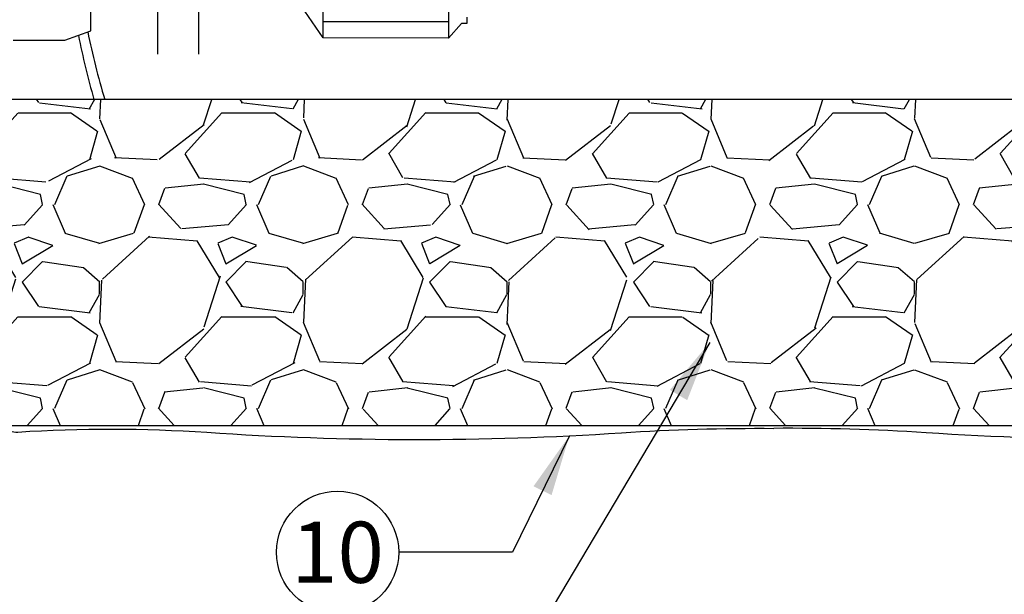
# Model space of a CAD drawing. Extents: x -20 to 171, y -12 to 44.
# Drawn here: x 138 to 150, y 7 to 14 of the extents above; entities that cross this region are included whole.
import ezdxf
from ezdxf.enums import TextEntityAlignment as Align

# ---------------------------------------------------------------- set-up
doc = ezdxf.new("R2010")
doc.units = 0
doc.header["$MEASUREMENT"] = 0
for name, color, linetype in [('HI-DETL-MED', 2, 'Continuous'), ('HI-DETL-THIN', 1, 'Continuous'), ('HI-HTCH-FILL', 9, 'Continuous'), ('HI-PROD-FINE', 249, 'Continuous'), ('HI-PROD-OTLN', 3, 'Continuous'), ('HI-TEXT-STND', 2, 'Continuous')]:
    doc.layers.add(name, color=color, linetype=linetype)
doc.layers.add('HI-DETL-WIRE', color=249, linetype='Continuous', lineweight=25)
doc.layers.add('REF', color=5, linetype='Continuous', plot=False)
doc.styles.add('HUNTER', font='ARIALN_0.TTF')
doc.dimstyles.new('HUNTER', dxfattribs={"dimtxt": 0.125, "dimasz": 0.1, "dimexe": 0.05, "dimexo": 0.05, "dimgap": 0.09, "dimtad": 0, "dimtoh": 1, "dimdec": 3, "dimzin": 3, "dimdsep": 46, "dimlunit": 4, "dimtxsty": 'HUNTER', "dimblk": 'ARCHTICK', "dimcen": 0.1, "dimclrd": 249, "dimclre": 249, "dimclrt": 1, "dimadec": 4, "dimazin": 2, "dimtfac": 1, "dimtdec": 3, "dimtofl": 0, "dimtmove": 2, "dimatfit": 0, "dimfxl": 1, "dimfrac": 2, "dimtolj": 1, "dimtzin": 0, "dimarcsym": 0})

# ---------------------------------------------------------------- blocks, each defined once
blk = doc.blocks.new('_ARCHTICK')
at = {"const_width": 0.15}
blk.add_lwpolyline([(-0.5, -0.5), (0.5, 0.5)], dxfattribs=at)

msp = doc.modelspace()

# ---------------------------------------------------------------- hatches: boundary and pattern name
at = {"layer": 'HI-HTCH-FILL'}
h = msp.add_hatch(dxfattribs=at)
h.set_pattern_fill('GRAVEL', color=256, scale=2.5, style=0)
h.set_pattern_definition([(228.012787504, (33.32923794254988, -10.60852721491096), (-20.00000000000015, -22.50000000000001), [0.3363399999999999, -33.29772011768425]), (184.969740728, (33.10423794254989, -10.85852721491096), (29.99999999999994, 2.500000000000087), [0.57717, -57.13981190307499]), (132.510447078, (32.52923794254988, -10.90852721491096), (25.00000000000029, -27.49999999999966), [0.4069700000000001, -40.29008149024924]), (267.273689006, (31.55423794254989, -11.53352721491096), (2.50000000000006, 50.00000000000004), [0.5255949999999995, -52.03389510407246]), (292.833654178, (31.52923794254988, -12.05852721491096), (-12.49999999999997, 30.00000000000007), [0.5153874999999994, -51.02343282022072]), (357.273689006, (31.72923794254989, -12.53352721491096), (-50.00000000000004, 2.500000000000063), [0.5255949999999995, -52.03389510407246]), (37.6942404667, (32.25423794254988, -12.55852721491096), (-32.5, -24.99999999999993), [0.6950725000000001, -68.81212137229001]), (72.2553283749, (32.80423794254989, -12.13352721491096), (17.50000000000007, 55), [0.6562199999999995, -64.96580374203342]), (121.429565615, (33.00423794254988, -11.50852721491096), (-20.00000000000005, 32.49999999999997), [0.5273750000000001, -52.2101827743225]), (175.236358309, (32.72923794254989, -11.05852721491096), (27.49999999999996, -2.500000000000095), [0.6020800000000001, -29.50190644698075]), (222.397437798, (32.12923794254988, -11.00852721491096), (-29.99999999999991, -27.49999999999993), [0.77862, -77.08343751198724]), (138.814074834, (34.02923794254988, -11.55852721491096), (-17.50000000000008, 15), [0.2657524999999997, -26.30961203183673]), (171.46923439, (33.82923794254988, -11.38352721491096), (32.5, -4.999999999999987), [0.5055925000000001, -50.0537785403925]), (225, (33.32923794254988, -11.30852721491096), (-3e-16, -2.499999999999832), [0.3535525, -3.18198140593275]), (203.198590514, (33.15423794254988, -11.00852721491096), (12.49999999999997, 4.999999999999938), [0.190395, -18.84903776465975]), (291.801409486, (32.97923794254989, -11.08352721491096), (-2.499999999999209, 7.500000000000256), [0.2692575, -13.19365451783625]), (30.96375653209999, (33.07923794254988, -11.33352721491096), (7.500000000000132, 4.999999999999948), [0.4373225, -14.14005723711325]), (161.565051177, (33.45423794254988, -11.10852721491096), (5.000000000000028, -2.499999999999941), [0.3162274999999997, -7.589466650420995]), (16.389540334, (31.52923794254988, -11.08352721491096), (24.99999999999992, 7.50000000000011), [0.443, -43.8571128666735]), (70.3461759419, (31.95423794254988, -10.95852721491096), (-10.00000000000305, -27.50000000000849), [0.3716524999999999, -36.7935193682975]), (293.198590514, (33.45423794254988, -10.60852721491096), (-4.999999999999926, 12.49999999999998), [0.3807875, -18.65864526465975]), (343.610459666, (33.60423794254989, -10.95852721491096), (-24.99999999999992, 7.500000000000108), [0.4429999999999997, -43.85711286667246]), (339.44395478, (31.52923794254988, -12.63352721491096), (-12.50000000000009, 5.000000000000061), [0.4271999999999998, -20.93280936329373]), (294.775140569, (31.92923794254989, -12.78352721491096), (-12.50000000000001, 27.5), [0.357945, -35.43660765819]), (66.8014094864, (33.47923794254989, -13.10852721491096), (4.999999999999952, 12.49999999999992), [0.3807875, -18.65864526465975]), (17.3540246363, (33.62923794254988, -12.75852721491096), (-32.49999999999995, -9.999999999999908), [0.4190775000000001, -41.4885590356]), (69.4439547804, (32.25423794254988, -13.10852721491096), (-5.000000000000017, -12.49999999999988), [0.2135999999999999, -21.14640936329373]), (101.3099324739999, (33.32923794254988, -13.10852721491096), (-2.499999999999909, 10.00000000000003), [0.127475, -12.620073783982]), (165.963756532, (33.30423794254989, -12.98352721491096), (7.499999999999896, -2.500000000000003), [0.5153875000000001, -9.79237656404425]), (186.009005957, (32.80423794254989, -12.85852721491096), (25.00000000000011, 2.499999999999957), [0.477625, -47.284807936357]), (303.690067526, (33.07923794254988, -11.55852721491096), (-2.499999999999968, 4.999999999999964), [0.3605549999999997, -8.653323188659991]), (353.157226587, (33.27923794254989, -11.85852721491096), (42.50000000000003, -5.000000000000132), [0.6294850000000001, -62.31890656007075]), (60.9453959009, (33.90423794254989, -11.93352721491096), (-9.99999999999994, -17.49999999999994), [0.25739, -25.4816853524675]), (90, (34.02923794254988, -11.70852721491096), (-2.499999999999999, 2.5), [0.15, -2.349999999999999]), (120.256437164, (32.75423794254988, -12.78352721491096), (10.00000000000002, -17.50000000000002), [0.34731, -34.38379997362451]), (48.01278750419999, (32.57923794254988, -12.48352721491096), (20, 22.49999999999994), [0.67268, -32.96138011768424]), (0, (33.02923794254989, -11.98352721491096), (2.5, 2.5), [0.65, -1.85]), (325.304846469, (33.67923794254989, -11.98352721491096), (25.00000000000035, -17.49999999999956), [0.3952849999999997, -39.13318575210496]), (254.0546040990001, (34.00423794254988, -12.20852721491096), (-2.500000000000094, -10.00000000000001), [0.364005, -17.83626972320125]), (207.645975364, (33.90423794254989, -12.55852721491096), (-47.49999999999987, -25.00000000000012), [0.5926625, -58.6736854556485]), (175.42607874, (33.37923794254988, -12.83352721491096), (-32.49999999999989, 2.500000000000003), [0.6269975, -62.07268351992225])])
h.paths.add_polyline_path([(137.8768964291, 9.198650743403856), (156.7590625913202, 9.198650743404084), (156.7590625913202, 11.19865074340408), (159.3143532420959, 11.19865074340385), (159.0229177046584, 13.1986507434041), (135.62059666064, 13.19865074340383), (135.3216057783244, 11.19865074340385), (137.8768964291, 11.19865074340385)])

# ---------------------------------------------------------------- linework, layer by layer
at = {"layer": 'HI-DETL-MED'}
for points in [[(137.6762530694744, 10.83099269177759), (137.6762530694744, 7.631211562232373), (132.4620454998089, 7.631211562232373, -0.4142135623730951), (132.2120454998088, 7.881211562232373), (132.2120454998088, 10.84865074340408, -0.4142135623730951), (132.4620454998089, 11.09865074340408), (137.5262530694744, 11.09865074340408, -0.4142135623730992), (137.7762530694744, 10.84865074340408), (137.7762530694744, 9.36740763197638, 0.4332878905493071), (138.0424122842329, 9.117930419032213, -0.0331854546320095), (140.3616700863044, 9.114069757320355, 0.033509624294854), (145.4482243483054, 9.108896779765306, -0.0186975824634841), (147.3176578303973, 9.16235168104882)], [(156.9590625913203, 10.83099269177759), (156.9590625913203, 7.631211562232373), (162.1732701609858, 7.631211562232373, 0.4142135623730951), (162.4232701609858, 7.881211562232373), (162.4232701609858, 10.84865074340408, 0.4142135623730951), (162.1732701609858, 11.09865074340408), (157.1090625913202, 11.09865074340408, 0.4142135623730992), (156.8590625913202, 10.84865074340408), (156.8590625913202, 9.36740763197638, -0.4332878905493071), (156.5929033765617, 9.117930419032213, 0.0331854546320095), (154.2736455744903, 9.114069757320355, -0.033509624294854), (149.1870913124893, 9.108896779765306, 0.0186975824634841), (147.3176578303973, 9.16235168104882)]]:
    msp.add_lwpolyline(points, format="xyb", dxfattribs=at)
at = {"layer": 'HI-DETL-THIN'}
for p, q in [((138.9373594768497, 14.0385853169407), (138.9373594768497, 15.2303518674882)), ((138.6193287143174, 13.92283159453452), (138.9373594768497, 14.0385853169407)), ((137.9832671992366, 13.92283159453452), (138.6193287143174, 13.92283159453452))]:
    msp.add_line(p, q, dxfattribs=at)
at = {"layer": 'HI-DETL-WIRE'}
for centre, radius, start, end in [((147.8811950347748, 15.86461995019906), 9.168738882882685, 191.5768576717954, 196.9038971485223), ((148.2791295951778, 15.87259341660067), 9.679941595582944, 191.2552449605057, 196.0356502954479)]:
    msp.add_arc(centre, radius, start, end, dxfattribs=at)
at = {"layer": 'HI-PROD-FINE'}
for points in [[(141.7900919559967, 13.95370263792967), (141.7900919559968, 16.50443198925491)], [(143.3234439527811, 16.50632567613338), (143.3266758186619, 13.95073911058525)], [(143.3264236812122, 14.15011591112099), (141.7922839627779, 14.15011591112106)]]:
    msp.add_lwpolyline(points, dxfattribs=at)
at = {"layer": 'HI-PROD-OTLN'}
msp.add_lwpolyline([(143.5534477620974, 14.20656224159912), (143.5535454362662, 14.12932673650699), (143.4853730266675, 14.12980843281483), (143.3265849533618, 13.95073899567446), (141.7900919559967, 13.95370263792967), (141.5645379863837, 14.27957891246653), (141.2461896182445, 14.4422570784435)], dxfattribs=at)
at = {"layer": 'HI-TEXT-STND', "transparency": 16777216}
msp.add_circle((141.9655870069654, 7.643031274458834), 0.75, dxfattribs=at)
at = {"layer": 'REF'}
for points in [[(139.7578368346664, 15.96750123047572), (139.7578368346664, 13.75454684462624)], [(140.2578368346664, 15.96750123047572), (140.2578368346664, 13.75454684462624)]]:
    msp.add_lwpolyline(points, dxfattribs=at)
msp.add_lwpolyline([(137.8768964291, 9.198650743403856), (156.7590625913202, 9.198650743404084), (156.7590625913202, 11.19865074340408), (159.3143532420959, 11.19865074340385), (159.0229177046584, 13.1986507434041), (135.62059666064, 13.19865074340383), (135.3216057783244, 11.19865074340385), (137.8768964291, 11.19865074340385)], close=True, dxfattribs=at)

# ---------------------------------------------------------------- texts
at = {"layer": 'HI-TEXT-STND', "style": 'HUNTER'}
msp.add_text('10', height=0.75, dxfattribs=at).set_placement((141.9655870069654, 7.268031274458834), align=Align.CENTER)

# ---------------------------------------------------------------- leaders
at = {"layer": 'HI-TEXT-STND'}
for points in [[(146.5334668084017, 10.21621966934671), (144.1122922945013, 6.143031274458813), (142.7155870069654, 6.143031274458842)], [(144.8104666167932, 9.072140677853337), (144.1122922945013, 7.643031274458813), (142.7155870069654, 7.643031274458842)]]:
    msp.add_leader(points, dimstyle='HUNTER', override={"dimscale": 6, "dimasz": 0.125, "dimgap": 0.095, "dimtad": 0, "dimclrd": 256}, dxfattribs=at)

doc.saveas('drawing.dxf')
